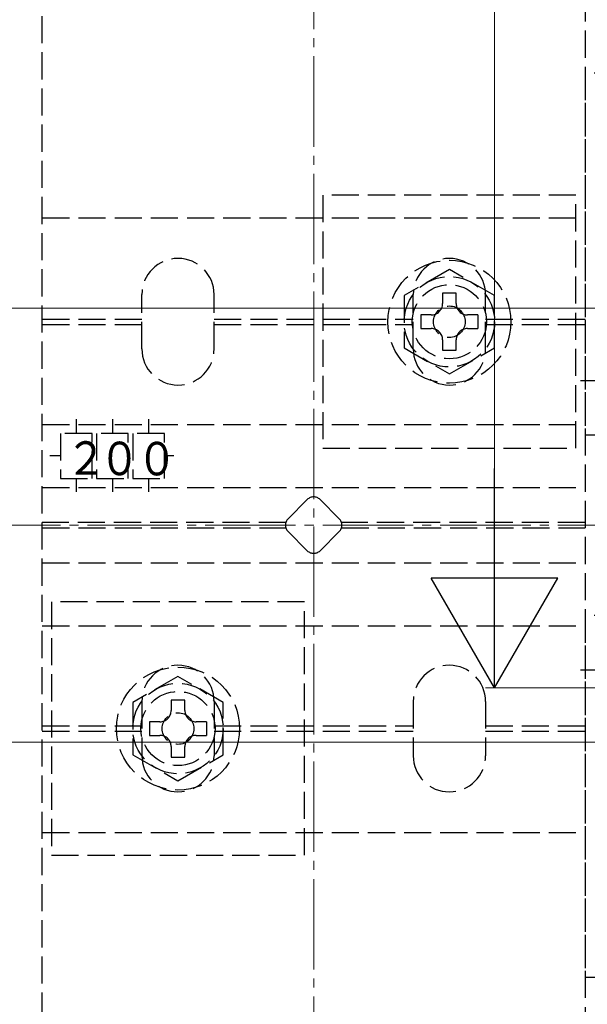
# Model space of a CAD drawing. Extents: x 175 to 1925, y 210 to 2806.
# Drawn here: x 463 to 525, y 597 to 706 of the extents above; entities that cross this region are included whole.
import ezdxf

# ---------------------------------------------------------------- set-up
doc = ezdxf.new("R2010")
doc.units = 0
doc.linetypes.add('YCENTER_1', pattern=[13, 10, -1, 1, -1])
doc.linetypes.add('YHIDDEN_1', pattern=[4, 3, -1])
for name, color, linetype, lineweight in [('YKK_12', 2, 'CONTINUOUS', 13), ('YKK_13', 4, 'CONTINUOUS', 30), ('YKK_D', 6, 'CONTINUOUS', 13), ('YSS_K', 3, 'CONTINUOUS', 13)]:
    doc.layers.add(name, color=color, linetype=linetype, lineweight=lineweight)
doc.styles.add('text-s', font='txt')

msp = doc.modelspace()

# ---------------------------------------------------------------- linework, layer by layer
at = {"layer": 'YKK_12', "linetype": 'YCENTER_1'}
msp.add_line((495, 766.86), (495, 535.65), dxfattribs=at)
at = {"layer": 'YKK_12'}
for p, q in [((559.5, 674), (375, 674)), ((559.5, 626), (375, 626))]:
    msp.add_line(p, q, dxfattribs=at)
at = {"layer": 'YKK_13', "linetype": 'YHIDDEN_1'}
for p, q in [((465, 551.3), (465, 748.7)), ((525, 748.7), (525, 551.3)), ((525, 700), (525, 660)), ((565, 700), (525, 700)), ((496, 686.5), (496, 658.5)), ((524, 686.5), (496, 686.5)), ((524, 658.5), (524, 686.5)), ((465, 684), (525, 684)), ((510, 678.27), (505, 675.39)), ((515, 675.39), (510, 678.27)), ((476, 669.5), (476, 675.5)), ((484, 669.5), (484, 675.5)), ((505, 675.39), (505, 669.61)), ((506, 669.5), (506, 675.5)), ((510.75, 675.65), (509.25, 675.65)), ((509.25, 675.65), (509.25, 674.5)), ((510.75, 674.5), (510.75, 675.65)), ((514, 669.5), (514, 675.5)), ((515, 669.61), (515, 675.39)), ((506.85, 673.25), (506.85, 671.75)), ((508, 673.25), (506.85, 673.25)), ((513.15, 673.25), (512, 673.25)), ((513.15, 673.25), (513.15, 671.75)), ((465, 672.8), (476, 672.8)), ((465, 672.2), (476, 672.2)), ((484, 672.8), (506, 672.8)), ((484, 672.2), (506, 672.2)), ((514, 672.8), (525, 672.8)), ((514, 672.2), (525, 672.2)), ((506.85, 671.75), (508, 671.75)), ((512, 671.75), (513.15, 671.75)), ((509.25, 670.5), (509.25, 669.35)), ((510.75, 669.35), (510.75, 670.5)), ((505, 669.61), (510, 666.73)), ((509.25, 669.35), (510.75, 669.35)), ((510, 666.73), (515, 669.61)), ((465, 661.15), (525, 661.15)), ((468.75, 661.71), (468.75, 660.15)), ((472.75, 661.71), (472.75, 660.15)), ((476.75, 661.71), (476.75, 660.15)), ((470.5, 660.15), (467, 660.15)), ((467, 660.15), (467, 655.15)), ((470.5, 655.15), (470.5, 660.15)), ((474.5, 660.15), (471, 660.15)), ((471, 660.15), (471, 655.15)), ((474.5, 655.15), (474.5, 660.15)), ((478.5, 660.15), (475, 660.15)), ((475, 660.15), (475, 655.15)), ((478.5, 655.15), (478.5, 660.15)), ((525, 660), (565, 660)), ((496, 658.5), (524, 658.5)), ((467, 657.65), (465.83, 657.65)), ((479.53, 657.65), (478.5, 657.65)), ((467, 655.15), (470.5, 655.15)), ((468.75, 655.15), (468.75, 653.68)), ((471, 655.15), (474.5, 655.15)), ((472.75, 655.15), (472.75, 653.68)), ((475, 655.15), (478.5, 655.15)), ((476.75, 655.15), (476.75, 653.68)), ((465, 654.15), (525, 654.15)), ((492.17, 650.71), (494.29, 652.83)), ((495.71, 652.83), (497.83, 650.71)), ((491.92, 650.3), (465, 650.3)), ((525, 650.3), (498.08, 650.3)), ((465, 649.7), (491.92, 649.7)), ((494.29, 647.17), (492.17, 649.29)), ((497.83, 649.29), (495.71, 647.17)), ((498.08, 649.7), (525, 649.7)), ((465, 645.85), (525, 645.85)), ((466, 641.5), (466, 613.5)), ((494, 641.5), (466, 641.5)), ((494, 613.5), (494, 641.5)), ((525, 640), (525, 600)), ((565, 640), (525, 640)), ((465, 638.85), (525, 638.85)), ((480, 633.27), (475, 630.39)), ((485, 630.39), (480, 633.27)), ((480.75, 630.65), (479.25, 630.65)), ((479.25, 630.65), (479.25, 629.5)), ((480.75, 629.5), (480.75, 630.65)), ((475, 630.39), (475, 624.61)), ((476, 630.5), (476, 624.5)), ((484, 630.5), (484, 624.5)), ((485, 624.61), (485, 630.39)), ((506, 630.5), (506, 624.5)), ((514, 630.5), (514, 624.5)), ((465, 627.8), (476, 627.8)), ((476.85, 628.25), (476.85, 626.75)), ((478, 628.25), (476.85, 628.25)), ((483.15, 628.25), (482, 628.25)), ((483.15, 628.25), (483.15, 626.75)), ((484, 627.8), (506, 627.8)), ((514, 627.8), (525, 627.8)), ((465, 627.2), (476, 627.2)), ((476.85, 626.75), (478, 626.75)), ((482, 626.75), (483.15, 626.75)), ((484, 627.2), (506, 627.2)), ((514, 627.2), (525, 627.2)), ((479.25, 625.5), (479.25, 624.35)), ((480.75, 624.35), (480.75, 625.5)), ((475, 624.61), (480, 621.73)), ((479.25, 624.35), (480.75, 624.35)), ((480, 621.73), (485, 624.61)), ((465, 616), (525, 616)), ((466, 613.5), (494, 613.5)), ((525, 600), (565, 600))]:
    msp.add_line(p, q, dxfattribs=at)
at = {"layer": 'YKK_13', "linetype": 'YCENTER_1'}
for p, q in [((524.5, 666), (568.65, 666)), ((524.5, 634), (568.65, 634))]:
    msp.add_line(p, q, dxfattribs=at)
at = {"layer": 'YKK_13', "linetype": 'YHIDDEN_1'}
for centre, radius in [((510, 672.5), 6.8), ((510, 672.5), 5), ((510, 672.5), 4.1), ((510, 672.5), 1.75), ((480, 627.5), 6.8), ((480, 627.5), 5), ((480, 627.5), 4.1), ((480, 627.5), 1.75)]:
    msp.add_circle(centre, radius, dxfattribs=at)
for centre, radius, start, end in [((480, 675.5), 4, 0, 180), ((510, 675.5), 4, 0, 180), ((508, 674.5), 1.25, 270, 0), ((512, 674.5), 1.25, 180, 270), ((508, 670.5), 1.25, 0, 90), ((512, 670.5), 1.25, 90, 180), ((480, 669.5), 4, 180, 0), ((510, 669.5), 4, 180, 0), ((495, 652.12), 1, 45, 135), ((492.88, 650), 1, 135, 225), ((497.12, 650), 1, 315, 45), ((495, 647.88), 1, 225, 315), ((480, 630.5), 4, 0, 180), ((510, 630.5), 4, 0, 180), ((478, 629.5), 1.25, 270, 0), ((482, 629.5), 1.25, 180, 270), ((478, 625.5), 1.25, 0, 90), ((482, 625.5), 1.25, 90, 180), ((480, 624.5), 4, 180, 0), ((510, 624.5), 4, 180, 0)]:
    msp.add_arc(centre, radius, start, end, dxfattribs=at)
at = {"layer": 'YKK_D'}
for p, q in [((515, 996), (515, 646)), ((569, 632), (514, 632))]:
    msp.add_line(p, q, dxfattribs=at)
at = {"layer": 'YKK_D', "lineweight": -2}
for p, q in [((515, 632), (515, 656.25)), ((515, 632), (508, 644.12)), ((522, 644.12), (508, 644.12)), ((515, 632), (522, 644.12))]:
    msp.add_line(p, q, dxfattribs=at)
at = {"layer": 'YSS_K', "linetype": 'YCENTER_1'}
msp.add_line((675, 650), (365, 650), dxfattribs=at)

# ---------------------------------------------------------------- texts
at = {"layer": 'YKK_13', "style": 'text-s', "width": 0.892495}
for s, p in [('２', (467.59, 655.57)), ('０', (471.28, 655.53)), ('０', (475.42, 655.51))]:
    msp.add_text(s, height=3.7, rotation=0, dxfattribs=at).set_placement(p)

doc.saveas('drawing.dxf')
